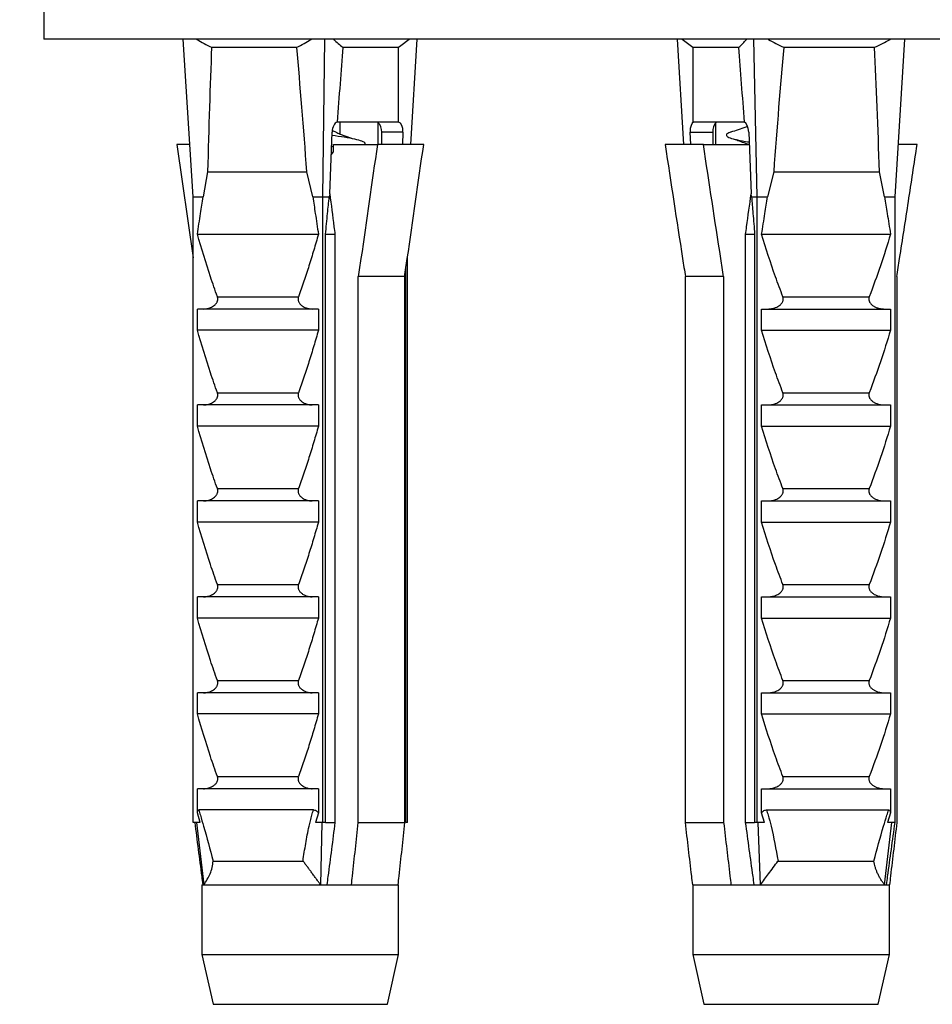
# Model space of a CAD drawing. Units: millimetres. Extents: x 10 to 200, y 13 to 287.
# Drawn here: x 37 to 41, y 100 to 104 of the extents above; entities that cross this region are included whole.
import ezdxf

# ---------------------------------------------------------------- set-up
doc = ezdxf.new("R2010")
doc.units = ezdxf.units.MM
doc.styles.add('SLDTEXTSTYLE2', font='TXT', dxfattribs={"width": 0.605})
doc.dimstyles.new('SLDDIMSTYLE0', dxfattribs={"dimtxt": 2.5, "dimasz": 3.302, "dimexe": 0, "dimexo": 0.0625, "dimtad": 1, "dimlfac": 10, "dimrnd": 1e-09, "dimzin": 12, "dimdsep": 46, "dimtxsty": 'SLDTEXTSTYLE2', "dimsah": 1, "dimcen": 0.09, "dimadec": 0, "dimazin": 3, "dimtfac": 1, "dimtofl": 0, "dimtmove": 0, "dimatfit": 3, "dimfxl": 0, "dimfrac": 2, "dimtolj": 1, "dimtzin": 12, "dimarcsym": 0})

# ---------------------------------------------------------------- blocks, each defined once
blk = doc.blocks.new('_D_3')
at = {"color": 7, "linetype": 'Continuous', "lineweight": 0}
for p, q in [((39.5162, 223.7783), (26.5162, 223.7783)), ((27.5162, 223.7783), (27.5162, 103.7783)), ((36.5162, 103.7783), (26.5162, 103.7783))]:
    blk.add_line(p, q, dxfattribs=at)
at = {"color": 7, "linetype": 'Continuous', "lineweight": 18}
for points in [[(27.5162, 223.7783), (27.0082, 220.4763), (28.0242, 220.4763)], [(27.5162, 103.7783), (28.0242, 107.0803), (27.0082, 107.0803)]]:
    blk.add_solid(points, dxfattribs=at)
at = {"color": 7, "linetype": 'Continuous', "lineweight": 18, "insert": (24.2936, 159.9588), "char_height": 2.5, "attachment_point": 1, "rotation": 90, "style": 'SLDTEXTSTYLE2'}
blk.add_mtext('1200', dxfattribs=at)

msp = doc.modelspace()

# ---------------------------------------------------------------- linework, layer by layer
at = {"color": 7, "linetype": 'Continuous', "lineweight": 25}
for p, q in [((37.5162, 105.0783), (37.5162, 103.7783)), ((43.5162, 103.7783), (37.5162, 103.7783)), ((38.1159, 103.1458), (38.0762, 103.7783)), ((38.6362, 103.1458), (38.6445, 103.7783)), ((38.9408, 103.7458), (38.9501, 103.753)), ((38.9502, 103.7528), (38.9833, 103.7783)), ((38.9893, 103.3558), (39.0158, 103.7783)), ((40.0859, 103.3558), (40.0601, 103.7783)), ((40.079, 103.7783), (40.1212, 103.7458)), ((40.3793, 103.1458), (40.3666, 103.7783)), ((40.9338, 103.1458), (40.9723, 103.7783)), ((38.19, 103.7458), (38.5323, 103.7458)), ((38.7171, 103.7458), (38.9408, 103.7458)), ((40.1212, 103.7458), (40.1212, 103.4458)), ((40.1212, 103.7458), (40.307, 103.7458)), ((40.4864, 103.7458), (40.8513, 103.7458)), ((38.941, 103.4458), (38.941, 103.5855)), ((38.7003, 103.4458), (38.6942, 103.4454)), ((38.941, 103.4458), (38.7003, 103.4458)), ((38.706, 103.3961), (38.706, 103.4458)), ((38.8575, 103.444), (38.8575, 103.3558)), ((40.3228, 103.4458), (40.1212, 103.4458)), ((40.2147, 103.3558), (40.2147, 103.444)), ((38.6644, 103.1578), (38.6738, 103.4058)), ((38.7526, 103.3805), (38.7036, 103.397)), ((38.9582, 103.4058), (38.873, 103.4058)), ((38.873, 103.3558), (38.873, 103.4058)), ((38.9582, 103.4058), (38.9563, 103.3558)), ((40.1131, 103.3558), (40.1111, 103.4058)), ((40.1111, 103.4058), (40.2019, 103.4058)), ((40.2019, 103.4058), (40.2019, 103.3558)), ((40.3459, 103.4058), (40.3559, 103.1578)), ((38.8048, 103.363), (38.8033, 103.3635)), ((38.0505, 103.3558), (38.1159, 102.901)), ((38.1028, 103.3558), (38.0505, 103.3558)), ((38.6703, 103.3144), (38.68, 103.3258)), ((38.6717, 103.3491), (38.68, 103.3464)), ((38.68, 103.3258), (38.68, 103.3558)), ((38.68, 103.3558), (38.8556, 103.3558)), ((39.0415, 103.3558), (38.8556, 103.3558)), ((40.164, 103.3558), (40.0104, 103.3558)), ((40.164, 103.3558), (40.3479, 103.3558)), ((41.022, 103.3558), (40.9466, 103.3558)), ((38.1743, 103.2458), (38.156, 103.1458)), ((38.1743, 103.2458), (38.5728, 103.2458)), ((38.5961, 103.1458), (38.5728, 103.2458)), ((40.4462, 103.2458), (40.422, 103.1458)), ((40.4462, 103.2458), (40.8709, 103.2458)), ((40.8911, 103.1458), (40.8709, 103.2458)), ((38.1159, 103.1458), (38.156, 103.1458)), ((38.1159, 100.6358), (38.1159, 103.1458)), ((38.5961, 103.1458), (38.6362, 103.1458)), ((38.6362, 103.1458), (38.6624, 103.1458)), ((38.6362, 100.6358), (38.6362, 103.1458)), ((38.6644, 103.1578), (38.6624, 103.1458)), ((40.3577, 103.1458), (40.3559, 103.1578)), ((40.3577, 103.1458), (40.3793, 103.1458)), ((40.3793, 103.1458), (40.422, 103.1458)), ((40.3793, 100.6358), (40.3793, 103.1458)), ((40.8911, 103.1458), (40.9338, 103.1458)), ((40.9338, 100.6358), (40.9338, 103.1458)), ((38.1333, 102.9958), (38.6188, 102.9958)), ((38.6475, 100.6358), (38.6475, 102.9958)), ((38.6475, 102.9958), (38.6853, 102.9958)), ((38.6853, 102.9958), (38.6853, 100.6358)), ((40.3337, 102.9958), (40.3699, 102.9958)), ((40.3337, 100.6358), (40.3337, 102.9958)), ((40.3699, 102.9958), (40.3699, 100.6358)), ((40.3978, 102.9958), (40.9152, 102.9958)), ((38.9761, 100.6358), (38.9761, 102.901)), ((38.9697, 100.6358), (38.9697, 102.8571)), ((38.9651, 102.8258), (38.7791, 102.8258)), ((38.7791, 100.6358), (38.7791, 102.8258)), ((38.9651, 102.8258), (38.9651, 100.6358)), ((40.2454, 102.8258), (40.0919, 102.8258)), ((40.0919, 100.6358), (40.0919, 102.8258)), ((40.2454, 102.8258), (40.2454, 100.6358)), ((40.9405, 102.8258), (40.9405, 100.6358)), ((38.2134, 102.7449), (38.5387, 102.7449)), ((40.4832, 102.7449), (40.8299, 102.7449)), ((38.6188, 102.6958), (38.1333, 102.6958)), ((38.1333, 102.6108), (38.1333, 102.6958)), ((38.6188, 102.6958), (38.6188, 102.6108)), ((40.3978, 102.6108), (40.3978, 102.6958)), ((40.3978, 102.6958), (40.9152, 102.6958)), ((40.9152, 102.6958), (40.9152, 102.6108)), ((38.6188, 102.6108), (38.1333, 102.6108)), ((40.3978, 102.6108), (40.9152, 102.6108)), ((38.2134, 102.3599), (38.5387, 102.3599)), ((40.4832, 102.3599), (40.8299, 102.3599)), ((38.1333, 102.2258), (38.1333, 102.3108)), ((38.6188, 102.3108), (38.1333, 102.3108)), ((38.6188, 102.3108), (38.6188, 102.2258)), ((40.3978, 102.2258), (40.3978, 102.3108)), ((40.3978, 102.3108), (40.9152, 102.3108)), ((40.9152, 102.3108), (40.9152, 102.2258)), ((38.6188, 102.2258), (38.1333, 102.2258)), ((40.3978, 102.2258), (40.9152, 102.2258)), ((38.2134, 101.9749), (38.5387, 101.9749)), ((40.4832, 101.9749), (40.8299, 101.9749)), ((38.1333, 101.8408), (38.1333, 101.9258)), ((38.6188, 101.9258), (38.1333, 101.9258)), ((38.6188, 101.9258), (38.6188, 101.8408)), ((40.3978, 101.8408), (40.3978, 101.9258)), ((40.3978, 101.9258), (40.9152, 101.9258)), ((40.9152, 101.9258), (40.9152, 101.8408)), ((38.6188, 101.8408), (38.1333, 101.8408)), ((40.3978, 101.8408), (40.9152, 101.8408)), ((38.2134, 101.5899), (38.5387, 101.5899)), ((40.4832, 101.5899), (40.8299, 101.5899)), ((38.1333, 101.4558), (38.1333, 101.5408)), ((38.6188, 101.5408), (38.1333, 101.5408)), ((38.6188, 101.5408), (38.6188, 101.4558)), ((40.3978, 101.4558), (40.3978, 101.5408)), ((40.3978, 101.5408), (40.9152, 101.5408)), ((40.9152, 101.5408), (40.9152, 101.4558)), ((38.6188, 101.4558), (38.1333, 101.4558)), ((40.3978, 101.4558), (40.9152, 101.4558)), ((38.2134, 101.2049), (38.5387, 101.2049)), ((40.4832, 101.2049), (40.8299, 101.2049)), ((38.1333, 101.0708), (38.1333, 101.1558)), ((38.6188, 101.1558), (38.1333, 101.1558)), ((38.6188, 101.1558), (38.6188, 101.0708)), ((40.3978, 101.1558), (40.9152, 101.1558)), ((40.3978, 101.0708), (40.3978, 101.1558)), ((40.9152, 101.1558), (40.9152, 101.0708)), ((38.6188, 101.0708), (38.1333, 101.0708)), ((40.3978, 101.0708), (40.9152, 101.0708)), ((38.2134, 100.8199), (38.5387, 100.8199)), ((40.4832, 100.8199), (40.8299, 100.8199)), ((38.6188, 100.7708), (38.1333, 100.7708)), ((38.1333, 100.6741), (38.1333, 100.7708)), ((38.6188, 100.7708), (38.6188, 100.6741)), ((40.3978, 100.7708), (40.9152, 100.7708)), ((40.3978, 100.6741), (40.3978, 100.7708)), ((40.9152, 100.7708), (40.9152, 100.6741)), ((38.1446, 100.6358), (38.1333, 100.6741)), ((38.5989, 100.6858), (38.1386, 100.6858)), ((38.6188, 100.6741), (38.6075, 100.6358)), ((40.4099, 100.6358), (40.3978, 100.6741)), ((40.4172, 100.6858), (40.9079, 100.6858)), ((40.9152, 100.6741), (40.9032, 100.6358)), ((38.1446, 100.6358), (38.1159, 100.6358)), ((38.1301, 100.6358), (38.1594, 100.3858)), ((38.6362, 100.6358), (38.6075, 100.6358)), ((38.6332, 100.6358), (38.6271, 100.3858)), ((38.6475, 100.6358), (38.6362, 100.6358)), ((38.6475, 100.6358), (38.6853, 100.6358)), ((38.7791, 100.6358), (38.9651, 100.6358)), ((38.9761, 100.6358), (38.9697, 100.6358)), ((40.0919, 100.6358), (40.2454, 100.6358)), ((40.3337, 100.6358), (40.3699, 100.6358)), ((40.3793, 100.6358), (40.3699, 100.6358)), ((40.4099, 100.6358), (40.3793, 100.6358)), ((40.3931, 100.3858), (40.3838, 100.6358)), ((40.8915, 100.3858), (40.9201, 100.6358)), ((40.9338, 100.6358), (40.9032, 100.6358)), ((38.1963, 100.4808), (38.5571, 100.4808)), ((40.4637, 100.4808), (40.8483, 100.4808)), ((38.151, 100.3858), (38.151, 100.1058)), ((38.151, 100.3858), (38.1549, 100.3858)), ((38.1549, 100.3858), (38.1594, 100.3858)), ((38.1594, 100.3858), (38.6271, 100.3858)), ((38.6271, 100.3858), (38.6528, 100.3858)), ((38.6528, 100.3858), (38.7515, 100.3858)), ((38.7515, 100.3858), (38.9375, 100.3858)), ((38.9375, 100.3858), (38.941, 100.3858)), ((38.941, 100.1058), (38.941, 100.3858)), ((40.1212, 100.3858), (40.1212, 100.1058)), ((40.1212, 100.3858), (40.1213, 100.3858)), ((40.1213, 100.3858), (40.2749, 100.3858)), ((40.2749, 100.3858), (40.3683, 100.3858)), ((40.3683, 100.3858), (40.3931, 100.3858)), ((40.3931, 100.3858), (40.8915, 100.3858)), ((40.8915, 100.3858), (40.8989, 100.3858)), ((40.8989, 100.3858), (40.9112, 100.3858)), ((40.9112, 100.1058), (40.9112, 100.3858)), ((38.151, 100.1058), (38.196, 99.9058)), ((38.151, 100.1058), (38.941, 100.1058)), ((38.896, 99.9058), (38.941, 100.1058)), ((40.1212, 100.1058), (40.1662, 99.9058)), ((40.1212, 100.1058), (40.9112, 100.1058)), ((40.8662, 99.9058), (40.9112, 100.1058)), ((38.196, 99.9058), (38.896, 99.9058)), ((40.1662, 99.9058), (40.8662, 99.9058))]:
    msp.add_line(p, q, dxfattribs=at)
for centre, radius, start, end in [((38.8287, 103.4101), 0.0445, 354.3941, 49.6665), ((40.2508, 103.4107), 0.0491, 137.2881, 185.7673)]:
    msp.add_arc(centre, radius, start, end, dxfattribs=at)
for centre, major_axis, ratio, start_param, end_param in [((38.546, 96.3033), (-0.2164, 8.6986), 0.037992, 0.543157, 0.645697), ((38.546, 96.3033), (-0.2164, 8.6986), 0.037992, 5.635599, 5.738138), ((38.546, 96.3033), (0.3309, 8.6986), 0.024801, 0.545045, 0.608473), ((38.546, 96.3033), (0.3309, 8.6986), 0.024801, 5.705419, 5.740027), ((40.5162, 96.3033), (-0.3526, 8.6986), 0.020471, 5.674826, 5.738254), ((40.5162, 96.3033), (0.1787, 8.6986), 0.0405, 0.544934, 0.647473), ((40.5162, 96.3033), (0.1787, 8.6986), 0.0405, 5.637376, 5.739915), ((38.6957, 103.4058), (0.0022, 0.04), 0.54582, 0.167059, 1.600368), ((38.9363, 103.4058), (0.0022, 0.04), 0.54582, 4.741961, 6.17527), ((40.1291, 103.4058), (-0.002, 0.04), 0.450609, 0.11457, 1.547879), ((40.3278, 103.4058), (-0.002, 0.04), 0.450609, 4.689472, 6.122781)]:
    msp.add_ellipse(centre, major_axis=major_axis, ratio=ratio, start_param=start_param, end_param=end_param, dxfattribs=at)
for points, knots in [([(38.1297, 103.7783), (38.1302, 103.778), (38.1497, 103.7658), (38.1701, 103.7557), (38.19, 103.7458)], [0, 0, 0, 0, 0.024756, 1, 1, 1, 1]), ([(38.5323, 103.7458), (38.542, 103.7508), (38.5612, 103.7607), (38.5807, 103.7717), (38.5905, 103.7779), (38.591, 103.7783)], [0, 0, 0, 0, 0.485665, 0.971985, 1, 1, 1, 1]), ([(38.6795, 103.7783), (38.6798, 103.778), (38.6919, 103.7658), (38.7047, 103.7557), (38.7171, 103.7458)], [0, 0, 0, 0, 0.024756, 1, 1, 1, 1]), ([(40.307, 103.7458), (40.312, 103.7508), (40.3222, 103.7607), (40.3324, 103.7717), (40.3375, 103.7779), (40.3378, 103.7783)], [0, 0, 0, 0, 0.485665, 0.971985, 1, 1, 1, 1]), ([(40.4236, 103.7783), (40.4241, 103.778), (40.4444, 103.7658), (40.4657, 103.7557), (40.4864, 103.7458)], [0, 0, 0, 0, 0.024756, 1, 1, 1, 1]), ([(40.8513, 103.7458), (40.8617, 103.7508), (40.8827, 103.7607), (40.9041, 103.7717), (40.9147, 103.7779), (40.9153, 103.7783)], [0, 0, 0, 0, 0.485665, 0.971985, 1, 1, 1, 1]), ([(38.9408, 103.4454), (38.9409, 103.4454), (38.9409, 103.4457), (38.941, 103.4457), (38.941, 103.4458)], [0, 0, 0, 0, 0.163884, 1, 1, 1, 1]), ([(40.3287, 103.4454), (40.3283, 103.4454), (40.3264, 103.4457), (40.3245, 103.4457), (40.3228, 103.4458)], [0, 0, 0, 0, 0.163884, 1, 1, 1, 1]), ([(38.6748, 103.4112), (38.6792, 103.4098), (38.6948, 103.4051), (38.6998, 103.4003), (38.7033, 103.3968)], [0, 0, 0, 0, 0.284326, 1, 1, 1, 1]), ([(40.2752, 103.4049), (40.272, 103.404), (40.2597, 103.4003), (40.2543, 103.3944), (40.2596, 103.3862), (40.2824, 103.3783), (40.3121, 103.3716), (40.3382, 103.3675), (40.3475, 103.366)], [0, 0, 0, 0, 0.070971, 0.274923, 0.481833, 0.682006, 0.887206, 1, 1, 1, 1]), ([(40.341, 103.4283), (40.3387, 103.4275), (40.3163, 103.4193), (40.2935, 103.4117), (40.2732, 103.4048)], [0, 0, 0, 0, 0.106767, 1, 1, 1, 1]), ([(38.6734, 103.3937), (38.6905, 103.3911), (38.7255, 103.386), (38.7662, 103.3783), (38.7946, 103.3704), (38.8083, 103.3627), (38.8044, 103.3579), (38.8026, 103.3558)], [0, 0, 0, 0, 0.196592, 0.402356, 0.613287, 0.825936, 1, 1, 1, 1]), ([(40.2929, 103.3765), (40.2945, 103.3758), (40.3084, 103.3697), (40.3293, 103.3625), (40.3474, 103.3561), (40.3482, 103.3558)], [0, 0, 0, 0, 0.110333, 0.959995, 1, 1, 1, 1]), ([(38.8556, 103.3558), (38.8338, 103.2033), (38.8085, 103.0266), (38.7827, 102.85), (38.7791, 102.8258)], [0, 0, 0, 0, 0.8629952, 1, 1, 1, 1]), ([(38.9651, 102.8258), (38.9686, 102.85), (38.9945, 103.0266), (39.0197, 103.2033), (39.0415, 103.3558)], [0, 0, 0, 0, 0.137005, 1, 1, 1, 1]), ([(40.0104, 103.3558), (40.0337, 103.2033), (40.0606, 103.0266), (40.0881, 102.85), (40.0919, 102.8258)], [0, 0, 0, 0, 0.862995, 1, 1, 1, 1]), ([(40.2454, 102.8258), (40.2417, 102.85), (40.2141, 103.0266), (40.1872, 103.2033), (40.164, 103.3558)], [0, 0, 0, 0, 0.1370048, 1, 1, 1, 1]), ([(40.9405, 102.8258), (40.9443, 102.85), (40.96, 102.9504), (40.9872, 103.127), (41.0104, 103.2795), (41.022, 103.3558)], [0, 0, 0, 0, 0.137005, 0.568501, 1, 1, 1, 1]), ([(38.1333, 102.9958), (38.1374, 103.0236), (38.1449, 103.0736), (38.1526, 103.1236), (38.156, 103.1458)], [0, 0, 0, 0, 0.5557752, 1, 1, 1, 1]), ([(38.5961, 103.1458), (38.5996, 103.1236), (38.6073, 103.0736), (38.6147, 103.0236), (38.6188, 102.9958)], [0, 0, 0, 0, 0.444225, 1, 1, 1, 1]), ([(38.6475, 102.9958), (38.6502, 103.0236), (38.6551, 103.0736), (38.6601, 103.1236), (38.6624, 103.1458)], [0, 0, 0, 0, 0.555775, 1, 1, 1, 1]), ([(38.6644, 103.1578), (38.6701, 103.1138), (38.6771, 103.0598), (38.684, 103.0058), (38.6853, 102.9958)], [0, 0, 0, 0, 0.814375, 1, 1, 1, 1]), ([(40.3337, 102.9958), (40.335, 103.0058), (40.3423, 103.0598), (40.3498, 103.1138), (40.3559, 103.1578)], [0, 0, 0, 0, 0.185625, 1, 1, 1, 1]), ([(40.3577, 103.1458), (40.3595, 103.1236), (40.3637, 103.0736), (40.3677, 103.0236), (40.3699, 102.9958)], [0, 0, 0, 0, 0.444225, 1, 1, 1, 1]), ([(40.3978, 102.9958), (40.4022, 103.0236), (40.4101, 103.0736), (40.4183, 103.1236), (40.422, 103.1458)], [0, 0, 0, 0, 0.555775, 1, 1, 1, 1]), ([(40.8911, 103.1458), (40.8947, 103.1236), (40.903, 103.0736), (40.9109, 103.0236), (40.9152, 102.9958)], [0, 0, 0, 0, 0.444225, 1, 1, 1, 1]), ([(38.2134, 102.7449), (38.204, 102.7715), (38.1747, 102.854), (38.15, 102.9385), (38.1333, 102.9958)], [0, 0, 0, 0, 0.323442, 1, 1, 1, 1]), ([(38.6188, 102.9958), (38.6127, 102.9746), (38.6005, 102.9324), (38.5811, 102.8693), (38.5608, 102.8067), (38.5461, 102.7655), (38.5387, 102.7449)], [0, 0, 0, 0, 0.249787, 0.499629, 0.749734, 1, 1, 1, 1]), ([(40.4832, 102.7449), (40.4731, 102.7715), (40.4419, 102.854), (40.4156, 102.9385), (40.3978, 102.9958)], [0, 0, 0, 0, 0.323442, 1, 1, 1, 1]), ([(40.9152, 102.9958), (40.9022, 102.9535), (40.876, 102.8689), (40.8453, 102.7862), (40.8299, 102.7449)], [0, 0, 0, 0, 0.499644, 1, 1, 1, 1]), ([(38.1581, 102.6958), (38.1604, 102.6958), (38.1651, 102.696), (38.1721, 102.6971), (38.1791, 102.6988), (38.1865, 102.7015), (38.1942, 102.7054), (38.2009, 102.71), (38.2061, 102.7149), (38.2096, 102.7191), (38.2121, 102.7235), (38.2138, 102.7273), (38.2148, 102.7312), (38.2152, 102.7349), (38.215, 102.7387), (38.2144, 102.742), (38.2137, 102.744), (38.2134, 102.7449)], [0, 0, 0, 0, 0.087911, 0.176441, 0.266894, 0.358023, 0.467504, 0.578851, 0.647501, 0.717362, 0.765434, 0.814596, 0.853271, 0.893012, 0.93172, 0.971623, 1, 1, 1, 1]), ([(38.5387, 102.7449), (38.5383, 102.7437), (38.5375, 102.7412), (38.537, 102.7373), (38.5371, 102.7333), (38.5378, 102.7292), (38.5392, 102.7252), (38.5415, 102.7207), (38.5449, 102.7161), (38.5491, 102.7119), (38.5534, 102.7085), (38.5592, 102.7047), (38.566, 102.7014), (38.5735, 102.6987), (38.5802, 102.6971), (38.5871, 102.696), (38.5917, 102.6958), (38.5941, 102.6958)], [0, 0, 0, 0, 0.040902, 0.083007, 0.123957, 0.166344, 0.212927, 0.260849, 0.331912, 0.404863, 0.466207, 0.528029, 0.654287, 0.739269, 0.824821, 0.912114, 1, 1, 1, 1]), ([(40.4242, 102.6958), (40.4267, 102.6958), (40.4316, 102.696), (40.4391, 102.6971), (40.4466, 102.6988), (40.4545, 102.7015), (40.4627, 102.7054), (40.4698, 102.71), (40.4754, 102.7149), (40.479, 102.7191), (40.4818, 102.7235), (40.4835, 102.7273), (40.4846, 102.7312), (40.485, 102.7349), (40.4849, 102.7387), (40.4842, 102.742), (40.4835, 102.744), (40.4832, 102.7449)], [0, 0, 0, 0, 0.0879115, 0.1764408, 0.2668944, 0.3580229, 0.4675038, 0.5788508, 0.6475006, 0.7173616, 0.7654344, 0.8145958, 0.8532713, 0.8930119, 0.9317198, 0.9716231, 1, 1, 1, 1]), ([(40.8299, 102.7449), (40.8294, 102.7437), (40.8286, 102.7412), (40.828, 102.7373), (40.8281, 102.7333), (40.8289, 102.7292), (40.8304, 102.7252), (40.8329, 102.7207), (40.8365, 102.7161), (40.8409, 102.7119), (40.8455, 102.7085), (40.8517, 102.7047), (40.8589, 102.7014), (40.867, 102.6987), (40.8741, 102.6971), (40.8814, 102.696), (40.8864, 102.6958), (40.8889, 102.6958)], [0, 0, 0, 0, 0.0409022, 0.083007, 0.1239569, 0.1663436, 0.2129266, 0.2608485, 0.3319124, 0.4048627, 0.4662073, 0.5280286, 0.6542872, 0.7392687, 0.824821, 0.9121138, 1, 1, 1, 1]), ([(38.2134, 102.3599), (38.204, 102.3865), (38.1747, 102.469), (38.15, 102.5535), (38.1333, 102.6108)], [0, 0, 0, 0, 0.323442, 1, 1, 1, 1]), ([(38.6188, 102.6108), (38.6127, 102.5896), (38.6005, 102.5474), (38.5811, 102.4843), (38.5608, 102.4217), (38.5461, 102.3805), (38.5387, 102.3599)], [0, 0, 0, 0, 0.249787, 0.499629, 0.749734, 1, 1, 1, 1]), ([(40.4832, 102.3599), (40.4731, 102.3865), (40.4419, 102.469), (40.4156, 102.5535), (40.3978, 102.6108)], [0, 0, 0, 0, 0.323442, 1, 1, 1, 1]), ([(40.9152, 102.6108), (40.9022, 102.5685), (40.876, 102.4839), (40.8453, 102.4012), (40.8299, 102.3599)], [0, 0, 0, 0, 0.499644, 1, 1, 1, 1]), ([(38.1581, 102.3108), (38.1604, 102.3108), (38.1651, 102.311), (38.1721, 102.3121), (38.1791, 102.3138), (38.1865, 102.3165), (38.1942, 102.3204), (38.2009, 102.325), (38.2061, 102.3299), (38.2096, 102.3341), (38.2121, 102.3385), (38.2138, 102.3423), (38.2148, 102.3462), (38.2152, 102.3499), (38.215, 102.3537), (38.2144, 102.357), (38.2137, 102.359), (38.2134, 102.3599)], [0, 0, 0, 0, 0.0879115, 0.1764408, 0.2668944, 0.3580229, 0.4675038, 0.5788508, 0.6475006, 0.7173616, 0.7654344, 0.8145958, 0.8532713, 0.8930119, 0.9317198, 0.9716231, 1, 1, 1, 1]), ([(38.5387, 102.3599), (38.5383, 102.3587), (38.5375, 102.3562), (38.537, 102.3523), (38.5371, 102.3483), (38.5378, 102.3442), (38.5392, 102.3402), (38.5415, 102.3357), (38.5449, 102.3311), (38.5491, 102.3269), (38.5534, 102.3235), (38.5592, 102.3197), (38.566, 102.3164), (38.5735, 102.3137), (38.5802, 102.3121), (38.5871, 102.311), (38.5917, 102.3108), (38.5941, 102.3108)], [0, 0, 0, 0, 0.0409022, 0.083007, 0.1239569, 0.1663436, 0.2129266, 0.2608485, 0.3319124, 0.4048627, 0.4662073, 0.5280286, 0.6542872, 0.7392687, 0.824821, 0.9121138, 1, 1, 1, 1]), ([(40.4242, 102.3108), (40.4267, 102.3108), (40.4316, 102.311), (40.4391, 102.3121), (40.4466, 102.3138), (40.4545, 102.3165), (40.4627, 102.3204), (40.4698, 102.325), (40.4754, 102.3299), (40.479, 102.3341), (40.4818, 102.3385), (40.4835, 102.3423), (40.4846, 102.3462), (40.485, 102.3499), (40.4849, 102.3537), (40.4842, 102.357), (40.4835, 102.359), (40.4832, 102.3599)], [0, 0, 0, 0, 0.087911, 0.176441, 0.266894, 0.358023, 0.467504, 0.578851, 0.647501, 0.717362, 0.765434, 0.814596, 0.853271, 0.893012, 0.93172, 0.971623, 1, 1, 1, 1]), ([(40.8299, 102.3599), (40.8294, 102.3587), (40.8286, 102.3562), (40.828, 102.3523), (40.8281, 102.3483), (40.8289, 102.3442), (40.8304, 102.3402), (40.8329, 102.3357), (40.8365, 102.3311), (40.8409, 102.3269), (40.8455, 102.3235), (40.8517, 102.3197), (40.8589, 102.3164), (40.867, 102.3137), (40.8741, 102.3121), (40.8814, 102.311), (40.8864, 102.3108), (40.8889, 102.3108)], [0, 0, 0, 0, 0.0409022, 0.083007, 0.1239569, 0.1663436, 0.2129266, 0.2608485, 0.3319124, 0.4048627, 0.4662073, 0.5280286, 0.6542872, 0.7392687, 0.824821, 0.9121138, 1, 1, 1, 1]), ([(38.2134, 101.9749), (38.204, 102.0015), (38.1747, 102.084), (38.15, 102.1685), (38.1333, 102.2258)], [0, 0, 0, 0, 0.323442, 1, 1, 1, 1]), ([(38.6188, 102.2258), (38.6127, 102.2046), (38.6005, 102.1624), (38.5811, 102.0993), (38.5608, 102.0367), (38.5461, 101.9955), (38.5387, 101.9749)], [0, 0, 0, 0, 0.249787, 0.499629, 0.749734, 1, 1, 1, 1]), ([(40.4832, 101.9749), (40.4731, 102.0015), (40.4419, 102.084), (40.4156, 102.1685), (40.3978, 102.2258)], [0, 0, 0, 0, 0.323442, 1, 1, 1, 1]), ([(40.9152, 102.2258), (40.9022, 102.1835), (40.876, 102.0989), (40.8453, 102.0162), (40.8299, 101.9749)], [0, 0, 0, 0, 0.499644, 1, 1, 1, 1]), ([(38.1581, 101.9258), (38.1604, 101.9258), (38.1651, 101.926), (38.1721, 101.9271), (38.1791, 101.9288), (38.1865, 101.9315), (38.1942, 101.9354), (38.2009, 101.94), (38.2061, 101.9449), (38.2096, 101.9491), (38.2121, 101.9535), (38.2138, 101.9573), (38.2148, 101.9612), (38.2152, 101.9649), (38.215, 101.9687), (38.2144, 101.972), (38.2137, 101.974), (38.2134, 101.9749)], [0, 0, 0, 0, 0.087911, 0.176441, 0.266894, 0.358023, 0.467504, 0.578851, 0.647501, 0.717362, 0.765434, 0.814596, 0.853271, 0.893012, 0.93172, 0.971623, 1, 1, 1, 1]), ([(38.5387, 101.9749), (38.5383, 101.9737), (38.5375, 101.9712), (38.537, 101.9673), (38.5371, 101.9633), (38.5378, 101.9592), (38.5392, 101.9552), (38.5415, 101.9507), (38.5449, 101.9461), (38.5491, 101.9419), (38.5534, 101.9385), (38.5592, 101.9347), (38.566, 101.9314), (38.5735, 101.9287), (38.5802, 101.9271), (38.5871, 101.926), (38.5917, 101.9258), (38.5941, 101.9258)], [0, 0, 0, 0, 0.040902, 0.083007, 0.123957, 0.166344, 0.212927, 0.260849, 0.331912, 0.404863, 0.466207, 0.528029, 0.654287, 0.739269, 0.824821, 0.912114, 1, 1, 1, 1]), ([(40.4242, 101.9258), (40.4267, 101.9258), (40.4316, 101.926), (40.4391, 101.9271), (40.4466, 101.9288), (40.4545, 101.9315), (40.4627, 101.9354), (40.4698, 101.94), (40.4754, 101.9449), (40.479, 101.9491), (40.4818, 101.9535), (40.4835, 101.9573), (40.4846, 101.9612), (40.485, 101.9649), (40.4849, 101.9687), (40.4842, 101.972), (40.4835, 101.974), (40.4832, 101.9749)], [0, 0, 0, 0, 0.087911, 0.176441, 0.266894, 0.358023, 0.467504, 0.578851, 0.647501, 0.717362, 0.765434, 0.814596, 0.853271, 0.893012, 0.93172, 0.971623, 1, 1, 1, 1]), ([(40.8299, 101.9749), (40.8294, 101.9737), (40.8286, 101.9712), (40.828, 101.9673), (40.8281, 101.9633), (40.8289, 101.9592), (40.8304, 101.9552), (40.8329, 101.9507), (40.8365, 101.9461), (40.8409, 101.9419), (40.8455, 101.9385), (40.8517, 101.9347), (40.8589, 101.9314), (40.867, 101.9287), (40.8741, 101.9271), (40.8814, 101.926), (40.8864, 101.9258), (40.8889, 101.9258)], [0, 0, 0, 0, 0.040902, 0.083007, 0.123957, 0.166344, 0.212927, 0.260849, 0.331912, 0.404863, 0.466207, 0.528029, 0.654287, 0.739269, 0.824821, 0.912114, 1, 1, 1, 1]), ([(38.2134, 101.5899), (38.204, 101.6165), (38.1747, 101.699), (38.15, 101.7835), (38.1333, 101.8408)], [0, 0, 0, 0, 0.323442, 1, 1, 1, 1]), ([(38.6188, 101.8408), (38.6127, 101.8196), (38.6005, 101.7774), (38.5811, 101.7143), (38.5608, 101.6517), (38.5461, 101.6105), (38.5387, 101.5899)], [0, 0, 0, 0, 0.249787, 0.499629, 0.749734, 1, 1, 1, 1]), ([(40.4832, 101.5899), (40.4731, 101.6165), (40.4419, 101.699), (40.4156, 101.7835), (40.3978, 101.8408)], [0, 0, 0, 0, 0.323442, 1, 1, 1, 1]), ([(40.9152, 101.8408), (40.9022, 101.7985), (40.876, 101.7139), (40.8453, 101.6312), (40.8299, 101.5899)], [0, 0, 0, 0, 0.499644, 1, 1, 1, 1]), ([(38.1581, 101.5408), (38.1604, 101.5408), (38.1651, 101.541), (38.1721, 101.5421), (38.1791, 101.5438), (38.1865, 101.5465), (38.1942, 101.5504), (38.2009, 101.555), (38.2061, 101.5599), (38.2096, 101.5641), (38.2121, 101.5685), (38.2138, 101.5723), (38.2148, 101.5762), (38.2152, 101.5799), (38.215, 101.5837), (38.2144, 101.587), (38.2137, 101.589), (38.2134, 101.5899)], [0, 0, 0, 0, 0.0879115, 0.1764408, 0.2668944, 0.3580229, 0.4675038, 0.5788508, 0.6475006, 0.7173616, 0.7654344, 0.8145958, 0.8532713, 0.8930119, 0.9317198, 0.9716231, 1, 1, 1, 1]), ([(38.5387, 101.5899), (38.5383, 101.5887), (38.5375, 101.5862), (38.537, 101.5823), (38.5371, 101.5783), (38.5378, 101.5742), (38.5392, 101.5702), (38.5415, 101.5657), (38.5449, 101.5611), (38.5491, 101.5569), (38.5534, 101.5535), (38.5592, 101.5497), (38.566, 101.5464), (38.5735, 101.5437), (38.5802, 101.5421), (38.5871, 101.541), (38.5917, 101.5408), (38.5941, 101.5408)], [0, 0, 0, 0, 0.040902, 0.083007, 0.123957, 0.166344, 0.212927, 0.260849, 0.331912, 0.404863, 0.466207, 0.528029, 0.654287, 0.739269, 0.824821, 0.912114, 1, 1, 1, 1]), ([(40.4242, 101.5408), (40.4267, 101.5408), (40.4316, 101.541), (40.4391, 101.5421), (40.4466, 101.5438), (40.4545, 101.5465), (40.4627, 101.5504), (40.4698, 101.555), (40.4754, 101.5599), (40.479, 101.5641), (40.4818, 101.5685), (40.4835, 101.5723), (40.4846, 101.5762), (40.485, 101.5799), (40.4849, 101.5837), (40.4842, 101.587), (40.4835, 101.589), (40.4832, 101.5899)], [0, 0, 0, 0, 0.087911, 0.176441, 0.266894, 0.358023, 0.467504, 0.578851, 0.647501, 0.717362, 0.765434, 0.814596, 0.853271, 0.893012, 0.93172, 0.971623, 1, 1, 1, 1]), ([(40.8299, 101.5899), (40.8294, 101.5887), (40.8286, 101.5862), (40.828, 101.5823), (40.8281, 101.5783), (40.8289, 101.5742), (40.8304, 101.5702), (40.8329, 101.5657), (40.8365, 101.5611), (40.8409, 101.5569), (40.8455, 101.5535), (40.8517, 101.5497), (40.8589, 101.5464), (40.867, 101.5437), (40.8741, 101.5421), (40.8814, 101.541), (40.8864, 101.5408), (40.8889, 101.5408)], [0, 0, 0, 0, 0.040902, 0.083007, 0.123957, 0.166344, 0.212927, 0.260849, 0.331912, 0.404863, 0.466207, 0.528029, 0.654287, 0.739269, 0.824821, 0.912114, 1, 1, 1, 1]), ([(38.2134, 101.2049), (38.204, 101.2315), (38.1747, 101.314), (38.15, 101.3985), (38.1333, 101.4558)], [0, 0, 0, 0, 0.323442, 1, 1, 1, 1]), ([(38.6188, 101.4558), (38.6127, 101.4346), (38.6005, 101.3924), (38.5811, 101.3293), (38.5608, 101.2667), (38.5461, 101.2255), (38.5387, 101.2049)], [0, 0, 0, 0, 0.249787, 0.499629, 0.749734, 1, 1, 1, 1]), ([(40.4832, 101.2049), (40.4731, 101.2315), (40.4419, 101.314), (40.4156, 101.3985), (40.3978, 101.4558)], [0, 0, 0, 0, 0.3234417, 1, 1, 1, 1]), ([(40.9152, 101.4558), (40.9022, 101.4135), (40.876, 101.3289), (40.8453, 101.2462), (40.8299, 101.2049)], [0, 0, 0, 0, 0.499644, 1, 1, 1, 1]), ([(38.1581, 101.1558), (38.1604, 101.1558), (38.1651, 101.156), (38.1721, 101.1571), (38.1791, 101.1588), (38.1865, 101.1615), (38.1942, 101.1654), (38.2009, 101.17), (38.2061, 101.1749), (38.2096, 101.1791), (38.2121, 101.1835), (38.2138, 101.1873), (38.2148, 101.1912), (38.2152, 101.1949), (38.215, 101.1987), (38.2144, 101.202), (38.2137, 101.204), (38.2134, 101.2049)], [0, 0, 0, 0, 0.087911, 0.176441, 0.266894, 0.358023, 0.467504, 0.578851, 0.647501, 0.717362, 0.765434, 0.814596, 0.853271, 0.893012, 0.93172, 0.971623, 1, 1, 1, 1]), ([(38.5387, 101.2049), (38.5383, 101.2037), (38.5375, 101.2012), (38.537, 101.1973), (38.5371, 101.1933), (38.5378, 101.1892), (38.5392, 101.1852), (38.5415, 101.1807), (38.5449, 101.1761), (38.5491, 101.1719), (38.5534, 101.1685), (38.5592, 101.1647), (38.566, 101.1614), (38.5735, 101.1587), (38.5802, 101.1571), (38.5871, 101.156), (38.5917, 101.1558), (38.5941, 101.1558)], [0, 0, 0, 0, 0.040902, 0.083007, 0.123957, 0.166344, 0.212927, 0.260849, 0.331912, 0.404863, 0.466207, 0.528029, 0.654287, 0.739269, 0.824821, 0.912114, 1, 1, 1, 1]), ([(40.4242, 101.1558), (40.4267, 101.1558), (40.4316, 101.156), (40.4391, 101.1571), (40.4466, 101.1588), (40.4545, 101.1615), (40.4627, 101.1654), (40.4698, 101.17), (40.4754, 101.1749), (40.479, 101.1791), (40.4818, 101.1835), (40.4835, 101.1873), (40.4846, 101.1912), (40.485, 101.1949), (40.4849, 101.1987), (40.4842, 101.202), (40.4835, 101.204), (40.4832, 101.2049)], [0, 0, 0, 0, 0.087911, 0.176441, 0.266894, 0.358023, 0.467504, 0.578851, 0.647501, 0.717362, 0.765434, 0.814596, 0.853271, 0.893012, 0.93172, 0.971623, 1, 1, 1, 1]), ([(40.8299, 101.2049), (40.8294, 101.2037), (40.8286, 101.2012), (40.828, 101.1973), (40.8281, 101.1933), (40.8289, 101.1892), (40.8304, 101.1852), (40.8329, 101.1807), (40.8365, 101.1761), (40.8409, 101.1719), (40.8455, 101.1685), (40.8517, 101.1647), (40.8589, 101.1614), (40.867, 101.1587), (40.8741, 101.1571), (40.8814, 101.156), (40.8864, 101.1558), (40.8889, 101.1558)], [0, 0, 0, 0, 0.040902, 0.083007, 0.123957, 0.166344, 0.212927, 0.260849, 0.331912, 0.404863, 0.466207, 0.528029, 0.654287, 0.739269, 0.824821, 0.912114, 1, 1, 1, 1]), ([(38.2134, 100.8199), (38.204, 100.8465), (38.1747, 100.929), (38.15, 101.0135), (38.1333, 101.0708)], [0, 0, 0, 0, 0.323442, 1, 1, 1, 1]), ([(38.6188, 101.0708), (38.6127, 101.0496), (38.6005, 101.0074), (38.5811, 100.9443), (38.5608, 100.8817), (38.5461, 100.8405), (38.5387, 100.8199)], [0, 0, 0, 0, 0.249787, 0.499629, 0.749734, 1, 1, 1, 1]), ([(40.4832, 100.8199), (40.4731, 100.8465), (40.4419, 100.929), (40.4156, 101.0135), (40.3978, 101.0708)], [0, 0, 0, 0, 0.3234417, 1, 1, 1, 1]), ([(40.9152, 101.0708), (40.9022, 101.0285), (40.876, 100.9439), (40.8453, 100.8612), (40.8299, 100.8199)], [0, 0, 0, 0, 0.499644, 1, 1, 1, 1]), ([(38.1581, 100.7708), (38.1604, 100.7708), (38.1651, 100.771), (38.1721, 100.7721), (38.1791, 100.7738), (38.1865, 100.7765), (38.1942, 100.7804), (38.2009, 100.785), (38.2061, 100.7899), (38.2096, 100.7941), (38.2121, 100.7985), (38.2138, 100.8023), (38.2148, 100.8062), (38.2152, 100.8099), (38.215, 100.8137), (38.2144, 100.817), (38.2137, 100.819), (38.2134, 100.8199)], [0, 0, 0, 0, 0.087911, 0.176441, 0.266894, 0.358023, 0.467504, 0.578851, 0.647501, 0.717362, 0.765434, 0.814596, 0.853271, 0.893012, 0.93172, 0.971623, 1, 1, 1, 1]), ([(38.5387, 100.8199), (38.5383, 100.8187), (38.5375, 100.8162), (38.537, 100.8123), (38.5371, 100.8083), (38.5378, 100.8042), (38.5392, 100.8002), (38.5415, 100.7957), (38.5449, 100.7911), (38.5491, 100.7869), (38.5534, 100.7835), (38.5592, 100.7797), (38.566, 100.7764), (38.5735, 100.7737), (38.5802, 100.7721), (38.5871, 100.771), (38.5917, 100.7708), (38.5941, 100.7708)], [0, 0, 0, 0, 0.040902, 0.083007, 0.123957, 0.166344, 0.212927, 0.260849, 0.331912, 0.404863, 0.466207, 0.528029, 0.654287, 0.739269, 0.824821, 0.912114, 1, 1, 1, 1]), ([(40.4242, 100.7708), (40.4267, 100.7708), (40.4316, 100.771), (40.4391, 100.7721), (40.4466, 100.7738), (40.4545, 100.7765), (40.4627, 100.7804), (40.4698, 100.785), (40.4754, 100.7899), (40.479, 100.7941), (40.4818, 100.7985), (40.4835, 100.8023), (40.4846, 100.8062), (40.485, 100.8099), (40.4849, 100.8137), (40.4842, 100.817), (40.4835, 100.819), (40.4832, 100.8199)], [0, 0, 0, 0, 0.0879115, 0.1764408, 0.2668944, 0.3580229, 0.4675038, 0.5788508, 0.6475006, 0.7173616, 0.7654344, 0.8145958, 0.8532713, 0.8930119, 0.9317198, 0.9716231, 1, 1, 1, 1]), ([(40.8299, 100.8199), (40.8294, 100.8187), (40.8286, 100.8162), (40.828, 100.8123), (40.8281, 100.8083), (40.8289, 100.8042), (40.8304, 100.8002), (40.8329, 100.7957), (40.8365, 100.7911), (40.8409, 100.7869), (40.8455, 100.7835), (40.8517, 100.7797), (40.8589, 100.7764), (40.867, 100.7737), (40.8741, 100.7721), (40.8814, 100.771), (40.8864, 100.7708), (40.8889, 100.7708)], [0, 0, 0, 0, 0.040902, 0.083007, 0.123957, 0.166344, 0.212927, 0.260849, 0.331912, 0.404863, 0.466207, 0.528029, 0.654287, 0.739269, 0.824821, 0.912114, 1, 1, 1, 1]), ([(38.1333, 100.6741), (38.1338, 100.6764), (38.1346, 100.6809), (38.1365, 100.6851), (38.138, 100.6856), (38.1386, 100.6858)], [0, 0, 0, 0, 0.360441, 0.724545, 1, 1, 1, 1]), ([(38.1386, 100.6858), (38.1407, 100.6787), (38.1473, 100.657), (38.1671, 100.589), (38.1837, 100.5274), (38.1963, 100.4808)], [0, 0, 0, 0, 0.105069, 0.32349, 1, 1, 1, 1]), ([(38.5571, 100.4808), (38.5588, 100.4924), (38.5622, 100.5157), (38.5679, 100.5506), (38.5743, 100.5854), (38.5805, 100.616), (38.5867, 100.6424), (38.5923, 100.6644), (38.5968, 100.6787), (38.5989, 100.6858)], [0, 0, 0, 0, 0.169011, 0.338058, 0.507259, 0.676546, 0.785712, 0.894949, 1, 1, 1, 1]), ([(38.5989, 100.6858), (38.6017, 100.6855), (38.6072, 100.6849), (38.6141, 100.6802), (38.6173, 100.676), (38.6188, 100.6741)], [0, 0, 0, 0, 0.3457077, 0.690941, 1, 1, 1, 1]), ([(40.3978, 100.6741), (40.3995, 100.6764), (40.4031, 100.6809), (40.4101, 100.6851), (40.4151, 100.6856), (40.4172, 100.6858)], [0, 0, 0, 0, 0.360441, 0.724545, 1, 1, 1, 1]), ([(40.4172, 100.6858), (40.4195, 100.6787), (40.4266, 100.657), (40.4444, 100.589), (40.4554, 100.5274), (40.4637, 100.4808)], [0, 0, 0, 0, 0.105069, 0.32349, 1, 1, 1, 1]), ([(40.8483, 100.4808), (40.861, 100.5274), (40.8779, 100.589), (40.8985, 100.657), (40.9056, 100.6787), (40.9079, 100.6858)], [0, 0, 0, 0, 0.67651, 0.894931, 1, 1, 1, 1]), ([(40.9079, 100.6858), (40.9089, 100.6855), (40.9111, 100.6849), (40.9136, 100.6802), (40.9147, 100.676), (40.9152, 100.6741)], [0, 0, 0, 0, 0.345708, 0.690941, 1, 1, 1, 1]), ([(38.1224, 100.6358), (38.1316, 100.5635), (38.1423, 100.4802), (38.1534, 100.3969), (38.1549, 100.3858)], [0, 0, 0, 0, 0.866796, 1, 1, 1, 1]), ([(38.6853, 100.6358), (38.676, 100.5635), (38.6653, 100.4802), (38.6542, 100.3969), (38.6528, 100.3858)], [0, 0, 0, 0, 0.866796, 1, 1, 1, 1]), ([(38.7515, 100.3858), (38.7528, 100.3974), (38.7621, 100.4807), (38.7712, 100.564), (38.7791, 100.6358)], [0, 0, 0, 0, 0.139372, 1, 1, 1, 1]), ([(38.9651, 100.6358), (38.9572, 100.564), (38.948, 100.4807), (38.9388, 100.3974), (38.9375, 100.3858)], [0, 0, 0, 0, 0.860628, 1, 1, 1, 1]), ([(40.1213, 100.3858), (40.12, 100.3974), (40.1101, 100.4807), (40.1003, 100.564), (40.0919, 100.6358)], [0, 0, 0, 0, 0.139372, 1, 1, 1, 1]), ([(40.2454, 100.6358), (40.2538, 100.564), (40.2636, 100.4807), (40.2735, 100.3974), (40.2749, 100.3858)], [0, 0, 0, 0, 0.860628, 1, 1, 1, 1]), ([(40.3683, 100.3858), (40.3667, 100.3969), (40.3549, 100.4802), (40.3435, 100.5635), (40.3337, 100.6358)], [0, 0, 0, 0, 0.133204, 1, 1, 1, 1]), ([(40.8989, 100.3858), (40.9005, 100.3969), (40.9123, 100.4802), (40.9237, 100.5635), (40.9336, 100.6358)], [0, 0, 0, 0, 0.133204, 1, 1, 1, 1]), ([(40.9405, 100.6358), (40.9321, 100.564), (40.9224, 100.4807), (40.9125, 100.3974), (40.9111, 100.3858)], [0, 0, 0, 0, 0.860628, 1, 1, 1, 1]), ([(38.1594, 100.3858), (38.1687, 100.4001), (38.1886, 100.4309), (38.195, 100.4639), (38.1963, 100.4806), (38.1963, 100.4808)], [0, 0, 0, 0, 0.460663, 0.994186, 1, 1, 1, 1]), ([(38.6271, 100.3858), (38.6243, 100.3895), (38.6189, 100.3971), (38.6102, 100.409), (38.6013, 100.4213), (38.5923, 100.4336), (38.5836, 100.4455), (38.575, 100.4571), (38.5663, 100.4688), (38.5603, 100.4766), (38.5573, 100.4806), (38.5571, 100.4808)], [0, 0, 0, 0, 0.12499, 0.251182, 0.380575, 0.51085, 0.63039, 0.75046, 0.872083, 0.994207, 1, 1, 1, 1]), ([(40.3931, 100.3858), (40.404, 100.4001), (40.4276, 100.4309), (40.4513, 100.4639), (40.4636, 100.4806), (40.4637, 100.4808)], [0, 0, 0, 0, 0.460663, 0.994186, 1, 1, 1, 1]), ([(40.8915, 100.3858), (40.8886, 100.3895), (40.8825, 100.3971), (40.8748, 100.409), (40.8679, 100.4213), (40.8621, 100.4336), (40.8574, 100.4455), (40.8536, 100.4571), (40.8505, 100.4688), (40.849, 100.4766), (40.8483, 100.4806), (40.8483, 100.4808)], [0, 0, 0, 0, 0.12499, 0.251182, 0.380575, 0.51085, 0.63039, 0.75046, 0.872083, 0.994207, 1, 1, 1, 1])]:
    msp.add_open_spline(points, degree=3, knots=knots, dxfattribs=at)

# ---------------------------------------------------------------- dimensions: what is measured, and where the dimension line sits
at = {"color": 7, "linetype": 'Continuous', "lineweight": 18}
dim = msp.add_linear_dim(base=(27.5162, 103.7783), p1=(40.5162, 223.7783), p2=(37.5162, 103.7783), angle=90, dimstyle='SLDDIMSTYLE0', dxfattribs=at)
dim.commit()
dim.dimension.update_dxf_attribs({"geometry": '_D_3', "text_midpoint": (27.5162, 163.7783), "dimtype": 160})

doc.saveas('drawing.dxf')
